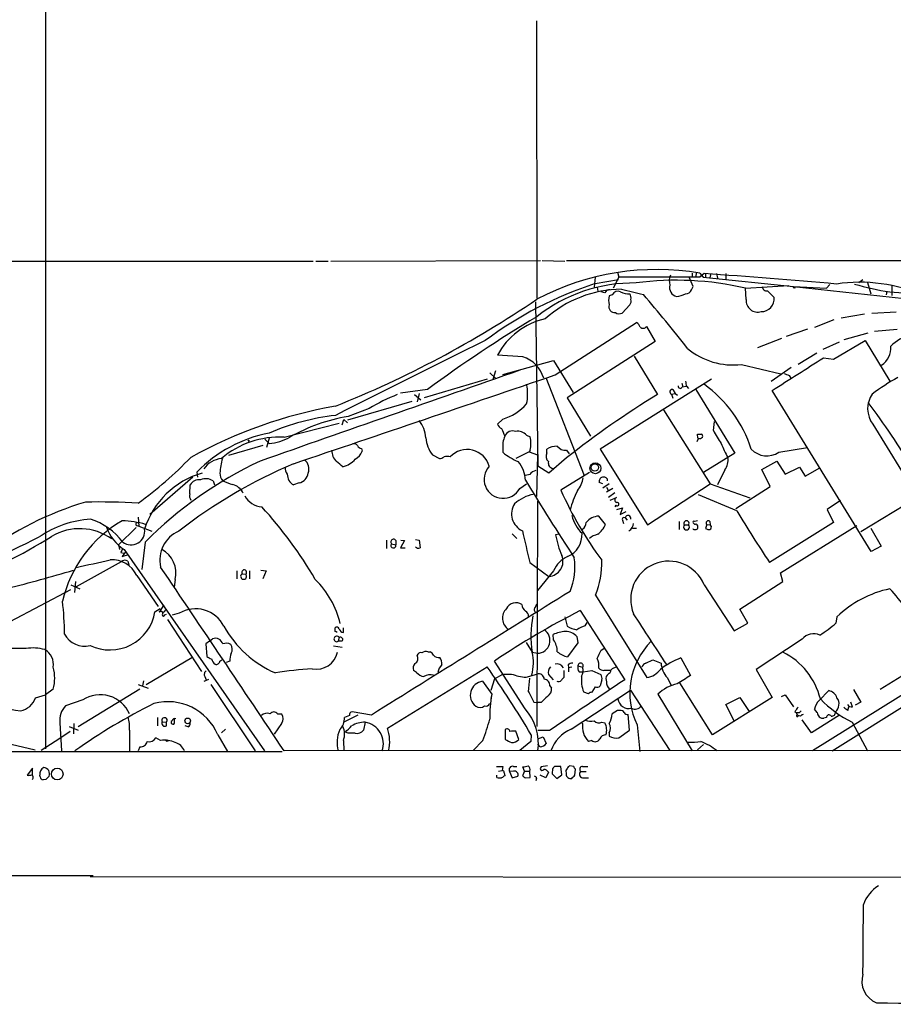
# Model space of a CAD drawing. Extents: x 4 to 1076, y 11 to 903.
# Drawn here: x 378 to 521, y 25 to 186 of the extents above; entities that cross this region are included whole.
import ezdxf

# ---------------------------------------------------------------- set-up
doc = ezdxf.new("R2010")
doc.units = 0
doc.header["$MEASUREMENT"] = 0
doc.layers.add('MAIN', color=5, linetype='CONTINUOUS')

msp = doc.modelspace()

# ---------------------------------------------------------------- linework, layer by layer
at = {"layer": 'MAIN'}
for p, q in [((382.6933, 357.3779), (382.6087, 66.8866)), ((462.7033, 185.5893), (462.788, 140.3773)), ((310.4727, 146.3886), (426.2967, 146.3886)), ((426.72, 146.3886), (428.752, 146.3886)), ((429.1753, 146.3886), (463.3807, 146.4733)), ((463.6347, 146.4733), (467.36, 146.3886)), ((467.614, 146.4733), (607.9067, 146.4733)), ((475.9113, 144.6106), (476.1653, 143.7639)), ((488.7807, 144.5259), (488.696, 143.8486)), ((472.2707, 143.7639), (472.1013, 142.1553)), ((472.2707, 142.7479), (476.0807, 143.4253)), ((476.1653, 143.7639), (475.234, 141.9859)), ((489.3733, 143.7639), (476.1653, 143.7639)), ((488.2727, 142.2399), (487.5953, 143.7639)), ((488.1033, 144.4413), (488.1033, 143.8486)), ((489.3733, 144.4413), (489.8813, 143.7639)), ((490.0507, 144.3566), (489.3733, 143.7639)), ((489.5427, 144.1873), (489.8813, 143.7639)), ((489.8813, 143.7639), (504.6133, 142.2399)), ((490.3047, 144.3566), (490.3047, 143.7639)), ((491.1513, 144.3566), (490.982, 143.6793)), ((492.0827, 144.3566), (492.252, 143.5946)), ((493.6067, 144.3566), (493.6067, 143.4253)), ((515.2813, 142.9173), (515.9587, 143.4253)), ((516.7207, 142.9173), (517.2287, 141.0546)), ((472.6093, 142.1553), (472.694, 141.4779)), ((473.8793, 141.2239), (473.2867, 141.3933)), ((488.0187, 141.7319), (488.2727, 142.2399)), ((496.824, 141.9859), (503.8513, 142.4093)), ((496.9087, 140.1233), (496.824, 141.9859)), ((500.38, 141.5626), (501.4807, 140.4619)), ((504.6133, 142.2399), (510.032, 141.9859)), ((504.6133, 142.2399), (522.732, 140.2926)), ((504.7827, 142.0706), (504.952, 142.0706)), ((510.54, 142.5786), (510.032, 141.9859)), ((519.8533, 141.4779), (519.7687, 140.8853)), ((520.7, 142.4093), (520.7, 140.8006)), ((520.7, 142.4093), (520.7, 141.4779)), ((462.534, 139.7846), (462.9573, 112.9453)), ((475.0647, 140.8853), (474.5567, 140.7159)), ((476.6733, 137.9219), (477.9433, 139.2766)), ((521.3773, 138.0913), (517.398, 137.8373)), ((511.2173, 136.8213), (508.0847, 135.5513)), ((516.2127, 137.7526), (512.4027, 137.0753)), ((465.7513, 127.8466), (479.044, 136.3979)), ((480.6527, 135.7206), (482.092, 133.2653)), ((506.8993, 135.2973), (503.428, 134.1119)), ((517.8213, 134.9586), (521.5467, 135.2973)), ((482.092, 133.2653), (467.6987, 124.1213)), ((502.666, 133.7733), (498.7713, 132.2493)), ((511.1327, 130.3866), (516.2973, 133.4346)), ((512.9107, 133.6039), (516.8053, 134.7046)), ((516.2973, 133.4346), (520.3613, 126.8306)), ((512.064, 133.1806), (509.4393, 131.9953)), ((460.502, 130.8099), (456.3533, 131.0639)), ((457.2, 127.9313), (465.4973, 130.2173)), ((465.4973, 130.2173), (468.7147, 124.9679)), ((478.6207, 130.8946), (482.4307, 124.6293)), ((508.4233, 131.4026), (505.3753, 129.5399)), ((509.524, 130.6406), (511.1327, 130.3866)), ((456.0147, 128.5239), (455.5913, 127.0846)), ((496.1467, 129.5399), (502.5813, 128.0159)), ((504.2747, 129.0319), (500.9727, 126.7459)), ((454.66, 127.1693), (444.4153, 124.1213)), ((455.0833, 128.1853), (456.0993, 127.2539)), ((464.2273, 127.4233), (470.4927, 111.4213)), ((491.236, 127.1693), (473.1173, 115.7393)), ((503.936, 127.7619), (504.19, 127.3386)), ((444.9233, 125.4759), (440.5207, 124.8833)), ((484.9707, 125.4759), (485.3093, 124.7986)), ((486.41, 126.4919), (486.5793, 125.8993)), ((486.4947, 125.8993), (487.172, 125.9839)), ((487.172, 125.9839), (487.5107, 125.6453)), ((488.696, 125.4759), (495.046, 115.0619)), ((517.3133, 99.0599), (501.142, 125.3066)), ((442.8067, 124.6293), (443.8227, 123.7826)), ((443.5687, 124.7986), (443.23, 123.4439)), ((467.6987, 124.1213), (471.5087, 117.8559)), ((484.7167, 124.7139), (485.3093, 124.7986)), ((484.7167, 124.7139), (484.9707, 124.0366)), ((485.3093, 124.7986), (485.7327, 124.5446)), ((442.3833, 123.5286), (431.8847, 120.4806)), ((435.4407, 122.3433), (431.9693, 121.0733)), ((483.4467, 122.1739), (491.0667, 110.0666)), ((431.038, 119.7186), (431.292, 120.5653)), ((431.292, 120.5653), (431.8847, 120.0573)), ((457.2, 120.6499), (456.3533, 119.8033)), ((421.5553, 117.6866), (430.53, 119.9726)), ((491.5747, 118.7873), (491.744, 120.2266)), ((517.5673, 119.8033), (535.686, 90.2546)), ((419.1, 116.6706), (418.4227, 117.3479)), ((419.1, 117.5173), (418.6767, 115.9933)), ((461.0947, 118.0253), (461.6873, 117.7713)), ((489.1193, 117.5173), (488.8653, 116.9246)), ((489.0347, 117.5173), (488.95, 118.1946)), ((418.084, 116.3319), (412.496, 114.7233)), ((415.798, 117.1786), (415.6287, 117.0939)), ((415.798, 117.1786), (415.7133, 116.7553)), ((434.1707, 115.8239), (434.2553, 115.4006)), ((457.2, 116.8399), (457.2, 115.2313)), ((464.3967, 115.1466), (464.3967, 115.7393)), ((473.1173, 115.7393), (480.822, 103.3779)), ((502.2427, 115.2313), (506.8993, 115.9933)), ((445.77, 114.8079), (446.8707, 114.2153)), ((461.518, 115.3159), (459.3167, 114.2153)), ((461.6873, 115.5699), (461.518, 115.3159)), ((461.518, 115.3159), (462.8727, 114.8079)), ((462.8727, 114.8079), (462.7033, 108.0346)), ((467.614, 114.2999), (464.7353, 111.8446)), ((467.614, 115.5699), (468.0373, 114.9773)), ((495.046, 115.0619), (489.966, 111.9293)), ((464.7353, 111.8446), (462.9573, 112.9453)), ((499.4487, 112.4373), (501.904, 113.7919)), ((500.8033, 109.6433), (499.4487, 112.4373)), ((501.904, 113.7919), (503.2587, 111.6753)), ((503.2587, 111.6753), (505.6293, 112.7759)), ((505.6293, 112.7759), (506.5607, 111.3366)), ((506.5607, 111.3366), (508.9313, 112.6913)), ((406.654, 111.1673), (399.6267, 105.0713)), ((407.3313, 112.0139), (407.416, 111.1673)), ((461.6027, 111.5906), (460.9253, 111.4213)), ((471.3393, 111.9293), (466.6827, 109.0506)), ((474.218, 110.9133), (474.218, 110.5746)), ((493.4373, 112.3526), (492.252, 109.8973)), ((406.146, 108.4579), (406.2307, 109.8973)), ((409.956, 110.5746), (410.21, 109.8973)), ((424.0107, 110.2359), (423.0793, 109.8973)), ((459.994, 109.3046), (461.0947, 110.0666)), ((473.5407, 110.0666), (472.948, 110.3206)), ((474.5567, 110.0666), (473.5407, 109.3893)), ((474.1333, 109.5586), (474.472, 108.9659)), ((475.1493, 109.3046), (474.1333, 108.7119)), ((480.822, 103.3779), (491.0667, 110.0666)), ((491.0667, 110.0666), (497.5013, 107.7806)), ((495.2153, 106.0873), (500.8033, 109.6433)), ((475.488, 108.6273), (474.472, 107.8653)), ((474.726, 107.4419), (475.742, 107.8653)), ((495.3847, 105.6639), (489.1193, 108.2886)), ((524.5947, 107.6959), (515.62, 102.2773)), ((462.8727, 107.2726), (462.788, 70.5273)), ((475.6573, 106.5953), (475.488, 106.3413)), ((475.8267, 105.9179), (476.758, 106.1719)), ((476.758, 106.1719), (476.3347, 105.0713)), ((512.318, 107.3573), (510.1167, 105.9179)), ((397.764, 104.6479), (397.8487, 103.2086)), ((473.964, 103.4626), (472.8633, 104.8173)), ((476.3347, 105.0713), (477.3507, 105.5793)), ((477.1813, 104.5633), (477.52, 104.1399)), ((510.1167, 105.9179), (511.1327, 103.8013)), ((510.9633, 66.5479), (571.5, 104.6479)), ((397.4253, 102.9546), (394.5467, 100.1606)), ((397.51, 103.2933), (397.8487, 103.2086)), ((397.8487, 103.2086), (399.9653, 102.3619)), ((476.758, 104.1399), (476.9273, 103.6319)), ((478.3667, 102.8699), (479.044, 102.8699)), ((485.9867, 103.9706), (485.9867, 102.6159)), ((486.8333, 103.3779), (487.5107, 103.3779)), ((488.95, 104.0553), (488.5267, 103.9706)), ((490.474, 103.4626), (490.3047, 102.7853)), ((490.474, 103.4626), (491.0667, 103.3779)), ((490.982, 103.9706), (491.0667, 103.3779)), ((491.236, 103.1239), (491.0667, 103.3779)), ((511.1327, 103.8013), (500.7187, 97.2819)), ((502.4967, 95.5886), (514.9427, 103.2933)), ((517.2287, 102.8699), (518.922, 99.9066)), ((458.724, 101.9386), (459.486, 101.1766)), ((466.4287, 101.8539), (465.836, 101.7693)), ((394.5467, 100.1606), (394.716, 99.3986)), ((398.8647, 100.5839), (398.3567, 96.0966)), ((438.2347, 100.9226), (438.2347, 99.5679)), ((439.0813, 100.3299), (439.7587, 100.1606)), ((439.7587, 100.8379), (439.7587, 100.1606)), ((441.198, 100.8379), (440.5207, 99.6526)), ((440.5207, 99.6526), (441.2827, 99.6526)), ((440.6053, 100.9226), (441.198, 100.8379)), ((442.976, 101.0073), (443.5687, 100.9226)), ((443.5687, 100.9226), (443.738, 99.6526)), ((518.922, 99.9066), (517.3133, 99.0599)), ((394.8853, 98.8906), (395.3933, 98.8059)), ((395.732, 99.0599), (395.1393, 98.2133)), ((395.1393, 98.2133), (396.1553, 98.5519)), ((395.478, 99.3986), (418.338, 66.5479)), ((394.97, 97.3666), (387.604, 93.3026)), ((396.0707, 97.4513), (396.24, 96.8586)), ((461.6027, 97.2819), (464.7353, 94.9959)), ((397.51, 95.1653), (400.9813, 90.0853)), ((413.8507, 95.9273), (413.8507, 94.5726)), ((414.6973, 95.4193), (415.29, 95.3346)), ((415.8827, 95.9273), (415.8827, 94.5726)), ((417.7453, 96.0119), (418.592, 95.9273)), ((418.592, 95.9273), (418.084, 94.5726)), ((465.4973, 95.9273), (462.8727, 92.7099)), ((502.92, 94.1493), (502.4967, 95.5886)), ((386.7573, 93.6413), (388.1967, 92.9639)), ((387.5193, 94.1493), (387.35, 92.3713)), ((403.7753, 94.4879), (403.606, 93.2179)), ((490.0507, 93.6413), (494.9613, 86.1059)), ((495.8927, 89.6619), (502.92, 94.1493)), ((376.8513, 87.6299), (386.7573, 92.8793)), ((472.3553, 91.9479), (480.7373, 78.4859)), ((401.9127, 90.3393), (401.1507, 89.1539)), ((462.534, 90.0006), (462.788, 90.5086)), ((400.4733, 89.2386), (401.32, 89.7466)), ((402.082, 88.7306), (402.336, 88.8153)), ((402.1667, 89.4926), (402.4207, 89.6619)), ((404.4527, 88.9846), (403.2673, 88.6459)), ((467.36, 88.3919), (467.6987, 86.8679)), ((469.8153, 89.4079), (477.0967, 78.1473)), ((497.1627, 87.3759), (495.8927, 89.6619)), ((511.7253, 88.3919), (511.556, 87.3759)), ((402.5053, 87.9686), (408.0933, 79.5019)), ((470.662, 86.9526), (471.0007, 87.4606)), ((494.9613, 86.1059), (497.1627, 87.3759)), ((429.8527, 86.0213), (429.8527, 86.6139)), ((431.2073, 85.8519), (431.2073, 86.6139)), ((465.4973, 84.6666), (465.4127, 85.5133)), ((469.3073, 85.1746), (469.4767, 84.1586)), ((409.3633, 84.4126), (408.7707, 83.9893)), ((408.7707, 83.9893), (408.94, 81.9573)), ((409.3633, 84.4126), (409.8713, 84.8359)), ((429.5987, 83.6506), (431.038, 83.4813)), ((430.53, 85.0053), (430.3607, 84.4126)), ((430.9533, 84.4126), (430.3607, 84.4126)), ((461.01, 84.2433), (462.026, 82.6346)), ((469.4767, 84.1586), (467.7833, 81.8726)), ((506.0527, 84.7513), (498.5173, 79.8406)), ((507.746, 66.6326), (536.1093, 84.3279)), ((379.476, 83.2273), (375.158, 83.2273)), ((445.008, 82.7193), (445.3467, 82.7193)), ((462.026, 82.6346), (462.8727, 82.4653)), ((473.2867, 82.9733), (473.71, 83.2273)), ((406.4847, 81.7033), (399.034, 77.3006)), ((411.0567, 81.1953), (411.3953, 81.3646)), ((412.6653, 81.1953), (412.0727, 80.9413)), ((460.8407, 73.4059), (455.8453, 81.1953)), ((467.868, 80.6026), (467.9527, 80.0946)), ((469.4767, 80.4333), (470.2387, 80.1793)), ((480.568, 80.8566), (481.6687, 81.3646)), ((481.6687, 81.3646), (483.0233, 80.8566)), ((486.2407, 81.7033), (487.8493, 78.8246)), ((438.404, 70.2733), (454.66, 80.2639)), ((443.1453, 79.3326), (442.6373, 79.6713)), ((455.8453, 78.3166), (457.2, 79.0786)), ((457.2, 79.0786), (458.6393, 79.0786)), ((461.01, 78.5706), (462.788, 79.0786)), ((464.6507, 78.9939), (465.4127, 78.1473)), ((467.1907, 79.6713), (467.1907, 78.4859)), ((468.4607, 80.1793), (467.9527, 80.0946)), ((467.9527, 80.0946), (467.9527, 79.4173)), ((469.646, 79.4173), (470.3233, 79.4173)), ((470.3233, 79.4173), (471.7627, 79.6713)), ((471.7627, 79.6713), (473.202, 78.9939)), ((474.3873, 79.0786), (474.218, 78.9093)), ((498.5173, 79.8406), (501.142, 75.2686)), ((522.3087, 78.7399), (518.7527, 76.5386)), ((397.764, 77.3853), (399.3727, 76.7926)), ((398.6107, 77.9779), (398.4413, 77.1313)), ((408.5167, 77.8933), (409.2787, 78.2319)), ((408.6013, 78.6553), (408.8553, 78.1473)), ((409.6173, 77.3853), (416.814, 66.5479)), ((453.898, 77.8933), (455.422, 75.7766)), ((455.8453, 78.3166), (455.2527, 76.3693)), ((464.9047, 77.1313), (465.1587, 76.7926)), ((473.3713, 78.1473), (473.1173, 77.1313)), ((484.0393, 78.4859), (484.7167, 77.1313)), ((491.4053, 69.1726), (486.0713, 77.6393)), ((381, 75.1839), (382.6087, 75.6919)), ((383.8787, 76.6233), (382.6087, 75.6919)), ((398.018, 76.6233), (387.9427, 70.4426)), ((455.422, 75.7766), (455.2527, 75.0993)), ((468.376, 70.1039), (478.028, 76.4539)), ((471.17, 75.8613), (470.408, 76.1153)), ((472.2707, 76.9619), (471.7627, 76.1153)), ((478.028, 76.4539), (484.4627, 66.6326)), ((482.5153, 75.7766), (488.1033, 66.5479)), ((502.666, 75.4379), (503.2587, 75.6919)), ((503.2587, 75.6919), (504.6133, 73.7446)), ((508.8467, 74.7606), (510.3707, 76.3693)), ((514.4347, 76.5386), (515.62, 74.5066)), ((388.7047, 74.8453), (385.9107, 73.9139)), ((462.28, 74.5066), (462.9573, 74.4219)), ((463.4653, 74.4219), (462.9573, 74.4219)), ((501.142, 75.2686), (491.4053, 69.1726)), ((493.6067, 74.0833), (495.8927, 75.2686)), ((494.9613, 71.4586), (493.6067, 74.0833)), ((495.8927, 75.2686), (497.4167, 72.9826)), ((514.2653, 73.7446), (514.0113, 74.5066)), ((515.62, 74.5066), (514.6887, 73.9986)), ((420.4547, 72.5593), (421.132, 72.5593)), ((433.578, 72.3899), (431.292, 71.2046)), ((432.2233, 72.3053), (431.3767, 71.9666)), ((435.7793, 72.3899), (432.6467, 72.8979)), ((475.9113, 73.1519), (475.0647, 72.5593)), ((476.3347, 73.1519), (475.9113, 73.1519)), ((477.8587, 69.9346), (477.6893, 72.4746)), ((504.8673, 72.9826), (505.1213, 72.7286)), ((505.5447, 72.7286), (505.1213, 72.7286)), ((505.2907, 72.3899), (505.1213, 72.7286)), ((505.7987, 72.2206), (505.3753, 72.3053)), ((512.1487, 72.3899), (507.5767, 69.5113)), ((508.508, 72.8133), (508.0847, 73.3213)), ((513.5033, 73.1519), (513.6727, 73.7446)), ((384.9793, 71.1199), (385.2333, 66.5479)), ((387.2653, 71.0353), (387.1807, 69.3419)), ((400.8967, 71.9666), (400.8967, 70.6119)), ((401.6587, 71.2893), (402.336, 71.2046)), ((402.336, 70.6119), (402.336, 71.2046)), ((403.6907, 71.2046), (403.6907, 71.7973)), ((421.132, 71.0353), (419.9467, 69.2573)), ((434.7633, 71.2046), (434.5093, 69.9346)), ((470.2387, 71.0353), (470.154, 71.2046)), ((473.3713, 71.2046), (473.8793, 71.1199)), ((479.1287, 70.7813), (479.552, 66.4633)), ((507.5767, 69.5113), (506.0527, 71.6279)), ((510.032, 71.9666), (509.6087, 71.8819)), ((514.1807, 71.2046), (516.7207, 66.5479)), ((386.6727, 69.6806), (384.9793, 68.5799)), ((386.5033, 70.5273), (387.9427, 69.9346)), ((396.3247, 69.9346), (396.3247, 66.5479)), ((405.892, 70.4426), (405.384, 70.6119)), ((410.718, 69.1726), (412.3267, 66.4633)), ((411.3107, 69.5113), (411.988, 70.1039)), ((431.9693, 69.4266), (431.546, 69.5959)), ((457.6233, 70.0193), (457.6233, 68.4106)), ((459.8247, 68.4106), (459.3167, 69.7653)), ((461.8567, 69.1726), (461.772, 68.0719)), ((464.82, 69.8499), (462.9573, 69.8499)), ((474.5567, 69.5113), (474.5567, 68.9186)), ((476.1653, 68.6646), (477.8587, 69.9346)), ((377.0207, 67.6486), (380.9153, 66.7173)), ((384.9793, 68.5799), (381.9313, 66.6326)), ((401.4047, 68.2413), (400.6427, 68.6646)), ((431.2073, 68.2413), (431.292, 66.5479)), ((453.9827, 68.2413), (452.374, 66.6326)), ((461.772, 68.0719), (459.994, 66.6326)), ((462.9573, 68.4953), (463.804, 68.8339)), ((463.296, 67.2253), (462.9573, 67.6486)), ((463.804, 68.8339), (464.312, 67.7333)), ((471.7627, 68.2413), (471.17, 68.0719)), ((488.95, 66.7173), (489.966, 67.5639)), ((76.454, 66.3786), (421.2167, 66.4633)), ((398.018, 67.2253), (397.764, 66.5479)), ((558.7153, 66.6326), (421.5553, 66.5479)), ((380.492, 63.7539), (379.6453, 62.5686)), ((380.492, 62.6533), (380.492, 63.7539)), ((456.5227, 63.2459), (457.1153, 63.3306)), ((457.2, 64.0079), (457.1153, 63.3306)), ((457.454, 62.9919), (457.5387, 62.4839)), ((458.978, 63.2459), (458.3007, 63.1613)), ((458.3007, 63.1613), (458.724, 62.1453)), ((458.978, 64.0079), (459.486, 64.0079)), ((460.756, 63.2459), (460.4173, 62.4839)), ((460.756, 63.2459), (460.502, 63.9233)), ((460.756, 63.2459), (461.6027, 63.2459)), ((461.6873, 62.2299), (461.6027, 63.2459)), ((464.4813, 64.0926), (463.4653, 63.9233)), ((464.6507, 63.0766), (464.2273, 62.1453)), ((465.328, 63.6693), (465.2433, 62.8226)), ((465.2433, 62.8226), (466.0053, 62.0606)), ((466.6827, 64.0079), (465.6667, 64.0079)), ((466.0053, 62.0606), (466.852, 62.6533)), ((466.852, 62.6533), (466.6827, 64.0079)), ((467.5293, 62.9919), (467.5293, 62.7379)), ((468.7993, 64.0079), (468.122, 64.0926)), ((468.9687, 62.5686), (469.0533, 63.5846)), ((469.9, 63.1613), (470.8313, 63.1613)), ((470.2387, 64.0079), (471.0853, 64.0079)), ((381.762, 62.3146), (381.6773, 62.5686)), ((382.6933, 61.8913), (382.27, 61.8066)), ((456.2687, 62.2299), (456.2687, 62.5686)), ((458.724, 62.1453), (459.6553, 62.3993)), ((460.9253, 62.1453), (461.6873, 62.2299)), ((462.7033, 62.0606), (462.6187, 61.6373)), ((464.2273, 62.1453), (463.296, 62.5686)), ((470.408, 62.1453), (471.17, 62.1453)), ((93.726, 46.2279), (390.398, 46.2279)), ((389.89, 46.0586), (1075.5207, 45.4659))]:
    msp.add_line(p, q, dxfattribs=at)
for centre, radius in [((472.3161, 112.6237), 0.8868), ((472.239, 112.7463), 0.5983), ((405.8261, 71.4351), 0.4553), ((402.463, 68.199), 0.1338), ((384.5408, 62.7692), 0.9526)]:
    msp.add_circle(centre, radius, dxfattribs=at)
for centre, radius, start, end in [((482.355, 102.9224), 42.1079, 80.405496, 117.68997), ((485.5796, 93.6274), 49.6486, 76.910088, 97.662828), ((486.9461, 143.1699), 2.5737, 158.752952, 195.227394), ((425.9959, -810.8435), 957.3454, 84.8674171, 86.163544), ((515.4774, 117.3135), 25.6385, 65.892859, 98.606415), ((492.1135, 82.5517), 63.3823, 108.244051, 126.602339), ((478.5999, 117.3774), 25.4577, 89.191099, 128.396859), ((476.7539, 122.9287), 18.8886, 90.501116, 131.886857), ((474.586, 141.0057), 0.7396, 79.088138, 162.841456), ((475.9961, 140.4618), 1.0231, 65.566705, 155.549093), ((477.9715, 144.7793), 3.7248, 245.372473, 269.566217), ((498.1058, 224.2942), 85.2381, 255.378343, 257.835643), ((485.9303, 142.1046), 1.5184, 165.143693, 256.012264), ((487.0133, 142.1394), 1.0849, 269.440159, 337.93673), ((500.2671, 142.2893), 0.7355, 183.851386, 278.830866), ((504.698, 142.1552), 0.1198, 135, 315.033843), ((524.3055, 173.3863), 32.2183, 252.47528, 273.376924), ((366.3852, 282.1247), 171.563, 291.742141, 304.187914), ((477.3068, 139.9962), 2.8427, 165.334609, 194.663441), ((476.864, 140.3772), 1.2743, 348.506648, 32.113575), ((477.181, 139.8694), 0.9657, 322.1297, 15.24367), ((303.7571, -10.5358), 232.5222, 37.858001, 40.660476), ((484.784, 145.9401), 5.3657, 278.351034, 294.42469), ((498.7838, 139.9659), 1.8817, 175.201716, 287.959276), ((499.4447, 140.2242), 2.0498, 267.743798, 6.659052), ((475.5723, 138.9802), 1.058, 163.730264, 216.87748), ((475.4758, 138.9921), 0.9902, 220.782042, 275.615598), ((578.4285, -56.3458), 225.5721, 120.840792, 126.288512), ((466.7093, 125.5352), 11.7394, 102.628649, 151.903828), ((476.1996, 138.96), 1.141, 236.673423, 294.527898), ((477.8155, 134.8309), 1.9912, 23.846208, 51.904188), ((480.1054, 136.1499), 0.6956, 227.639323, 321.8895), ((1130.7966, -1249.996), 1539.9672, 116.0578891, 117.0722133), ((524.5472, 128.9688), 5.3502, 60.036877, 138.652384), ((494.8059, 141.1244), 11.6618, 230.2016, 276.602087), ((517.1368, 132.2952), 3.4002, 303.362453, 3.508749), ((458.7683, 125.7307), 5.3669, 17.43325, 71.153519), ((-828.1689, 2223.4767), 2483.8247, 302.3565997, 302.5857822), ((4142.997, -10462.1094), 11212.8417, 109.17550901, 109.40469216), ((-3175.075, 10788.5791), 11265.2933, 288.62674863, 288.85593206), ((698.7814, 168.7361), 215.8849, 191.192759, 191.421922), ((588.1824, 339.5931), 227.9691, 248.082823, 248.31202), ((538.7282, 96.7139), 35.1478, 119.106078, 127.190058), ((453.6226, 124.714), 7.6433, 347.850008, 12.14926), ((484.8618, 125.0889), 0.4021, 74.283645, 248.846885), ((486.1586, 125.9946), 0.3492, 167.766593, 344.169497), ((477.6712, 109.2143), 21.1174, 17.998143, 54.110646), ((449.2558, 100.428), 25.9063, 110.903145, 122.22676), ((557.6523, 0.9386), 144.7677, 121.305572, 128.458696), ((520.9259, 122.3172), 4.1952, 145.159474, 216.814722), ((443.3564, 47.4726), 76.4804, 100.105307, 118.968007), ((454.9523, 128.5317), 8.196, 285.916877, 318.541553), ((418.5368, 49.1403), 123.1469, 30.930364, 37.062564), ((434.1866, 83.4067), 38.0738, 96.407962, 113.343746), ((436.6462, 93.0095), 28.4508, 99.461528, 119.84682), ((439.928, 117.348), 4.7481, 3.065302, 39.9352), ((457.3269, 120.0995), 1.0177, 196.921424, 253.078576), ((474.5514, 125.3976), 18.6094, 199.695308, 203.907626), ((423.3973, 96.3189), 22.46, 101.030516, 135.669241), ((420.8312, 102.971), 14.7334, 87.18296, 130.254444), ((418.413, 125.113), 8.4703, 274.652191, 298.746664), ((449.4116, 117.8563), 4.7491, 183.070681, 219.932855), ((711.3766, 32.6705), 267.7503, 161.448775, 161.677951), ((458.8123, 117.3396), 1.3743, 68.466474, 157.93304), ((459.6695, 116.7129), 1.9374, 42.640521, 100.492123), ((456.652, 116.6706), 5.1542, 347.669295, 12.330705), ((489.2887, 287.4945), 169.3002, 269.885375, 270.114592), ((489.331, 118.11), 0.6294, 250.344339, 317.723862), ((489.458, 117.8559), 0.3787, 333.441716, 63.441716), ((503.4238, 124.4573), 13.1358, 205.571924, 216.354763), ((432.943, 115.951), 0.6693, 34.689739, 108.440363), ((434.2496, 116.6348), 0.8147, 201.826223, 264.442654), ((451.4006, 111.9442), 3.7348, 15.548172, 137.460999), ((466.2885, 112.5097), 3.7429, 93.040062, 120.360455), ((467.4317, 117.2127), 1.6529, 215.736334, 276.332153), ((506.2036, 121.6943), 14.2723, 200.609092, 210.807885), ((500.3008, 118.1509), 3.5065, 223.452716, 303.628886), ((358.7832, 160.3054), 66.091, 306.143172, 315.987787), ((411.8105, 110.0721), 4.1732, 96.878434, 144.053581), ((430.3171, 109.6287), 19.3875, 166.315476, 173.437003), ((431.6541, 115.4275), 2.3138, 176.47155, 228.027144), ((430.1551, 116.6693), 3.9297, 284.254429, 319.75722), ((432.284, 115.997), 2.0595, 295.009667, 343.167257), ((446.7867, 115.7374), 1.5244, 273.158773, 303.708832), ((448.1407, 113.0297), 1.5266, 70.563296, 109.436704), ((463.9301, 123.5695), 10.7154, 231.091591, 246.981078), ((465.534, 114.6052), 1.2595, 154.543695, 225.469627), ((491.236, 113.9824), 2.739, 323.484468, 8.443983), ((445.653, 53.9786), 66.0394, 115.079339, 135.112268), ((456.3341, 35.4279), 84.7386, 113.10639, 127.824986), ((422.8572, 112.5219), 1.1606, 167.358748, 226.839957), ((423.8976, 112.5512), 1.7057, 335.526576, 55.761187), ((218.954, -140.6988), 330.6175, 50.07871, 50.307909), ((457.2796, 110.8276), 3.1124, 137.124854, 330.704017), ((455.798, 110.4199), 5.1329, 2.67327, 39.826152), ((465.5319, 113.5032), 0.9045, 166.95933, 262.427124), ((411.9971, 98.5179), 13.8631, 105.990983, 162.439439), ((408.7801, 108.7401), 2.179, 57.34045, 113.134027), ((412.9515, 111.8659), 1.8949, 180.644052, 222.95772), ((424.1338, 111.6792), 2.0705, 180.107922, 239.38363), ((423.6478, 112.0088), 1.8097, 281.568238, 354.794105), ((462.9569, 110.66), 1.6431, 101.878242, 145.50333), ((466.2919, 111.5931), 4.0636, 319.720173, 352.782993), ((473.6253, 110.49), 0.6982, 104.034253, 194.042215), ((473.6253, 110.4052), 0.7807, 40.605275, 102.524827), ((407.67, 109.1352), 1.6286, 81.027556, 152.099071), ((414.6943, 116.589), 6.7799, 242.509733, 257.035977), ((412.5314, 107.5108), 2.5531, 23.837165, 75.438511), ((780.34, 303.3509), 373.0359, 211.101096, 213.392256), ((407.5004, 108.1615), 1.3865, 167.655866, 211.266381), ((418.2012, 109.8759), 3.5461, 209.693177, 265.365973), ((463.4723, 102.0093), 6.4909, 101.346287, 131.783816), ((522.0421, 133.7738), 60.6292, 204.065273, 216.605367), ((484.1053, 101.6082), 16.4504, 153.431678, 165.11747), ((475.9678, 107.4419), 0.4798, 118.071082, 241.923298), ((404.9161, 54.572), 54.8525, 106.727968, 126.402042), ((391.3279, -0.9631), 108.0888, 86.586328, 91.166205), ((364.1164, 57.6271), 72.5764, 30.523368, 42.160746), ((461.6255, 105.1796), 2.9882, 146.029678, 246.150818), ((475.8811, 106.7706), 0.2843, 218.071195, 119.287505), ((474.3847, 106.4493), 6.1228, 194.639062, 226.292406), ((472.9766, 102.0507), 2.7689, 92.345112, 140.784991), ((477.012, 104.3093), 0.3053, 56.315138, 213.700477), ((477.647, 104.4362), 0.4827, 344.757375, 164.734471), ((676.2849, 214.894), 211.3199, 211.124173, 213.818199), ((391.0438, 87.5541), 16.7893, 93.650926, 124.258258), ((388.2099, 93.7555), 9.0132, 54.483974, 120.578481), ((405.1739, 86.4367), 20.2758, 119.663495, 167.190924), ((387.0109, 94.5721), 10.1783, 36.203268, 73.070848), ((398.6911, 104.8977), 6.369, 196.965156, 239.702443), ((394.8906, 89.9146), 14.1429, 73.322874, 88.992413), ((397.5524, 103.505), 0.2158, 78.695275, 258.674454), ((469.4342, 103.8436), 1.3977, 305.13978, 358.265785), ((470.6716, 104.7562), 3.5374, 304.869812, 338.549895), ((477.0718, 103.7356), 1.4679, 298.579931, 355.948868), ((487.172, 103.0393), 0.4789, 135.008459, 44.991541), ((487.172, 103.6319), 0.4234, 323.132809, 216.867191), ((488.5787, 103.1547), 0.5376, 223.394842, 328.012691), ((488.3997, 103.8436), 0.1796, 45, 225), ((488.6113, 103.8858), 0.3785, 206.551513, 296.585359), ((488.4333, 103.0307), 0.6225, 345.030639, 56.080199), ((532.9087, 229.7005), 133.8752, 251.443679, 251.672862), ((490.728, 103.7166), 0.3592, 45, 225), ((490.8092, 103.0491), 0.4332, 270.462906, 9.940573), ((282.5513, 298.8898), 220.9057, 291.701543, 296.637384), ((348.158, 157.0907), 65.9281, 287.557461, 302.544905), ((396.5697, 102.3685), 2.2351, 232.981422, 8.544835), ((406.3606, 97.6786), 5.0896, 113.048259, 193.159493), ((1237.8734, 278.1696), 797.0675, 192.7361634, 193.1170726), ((480.4738, 104.3149), 14.8575, 189.865411, 203.533147), ((466.1915, 101.8464), 3.9664, 293.660064, 2.556189), ((473.6878, 98.1727), 3.813, 105.107776, 128.0189), ((564.4095, 14.5393), 189.3505, 153.316988, 153.54613), ((439.3671, 100.0336), 0.4117, 133.966603, 17.968424), ((439.3882, 100.6262), 0.4266, 29.743216, 223.993248), ((443.4676, 100.2351), 0.6422, 220.047748, 294.901012), ((399.5125, 95.5258), 4.3873, 346.315969, 61.973529), ((464.5673, 97.4557), 2.4656, 273.907133, 22.082334), ((469.6216, 94.089), 4.5154, 114.023686, 155.976314), ((457.6482, 96.6334), 11.324, 338.812134, 7.155266), ((72.9005, 1494.0594), 1432.617, 282.6896729, 282.9188575), ((393.3963, 93.1123), 4.5975, 26.522137, 92.546879), ((395.5666, 96.8085), 0.8169, 51.895561, 136.909648), ((-7081.5515, -4956.1624), 9029.077, 33.79904042, 34.02822226), ((459.2334, 97.2254), 14.1434, 338.09049, 1.601185), ((484.2933, 91.2706), 6.2119, 22.380336, 202.380336), ((302.4027, 382.6489), 298.9115, 284.338469, 286.476522), ((414.9396, 94.9989), 0.4852, 119.95725, 43.7726), ((415.0321, 95.6463), 0.4046, 309.604292, 214.137927), ((415.8872, 83.6725), 15.2478, 13.729203, 45.17882), ((5489.6606, -8024.3726), 9544.5943, 121.74262606, 121.97180922), ((523.9597, 75.7248), 17.6107, 101.790332, 134.004502), ((492.3271, 67.412), 37.9317, 29.968676, 42.34775), ((329.3301, 84.6947), 56.4184, 0.917285, 6.347167), ((459.388, 88.8653), 1.8226, 58.779072, 151.082191), ((461.7295, 90.4661), 1.3974, 181.730489, 234.865559), ((462.9295, 89.5671), 0.5869, 132.375493, 238.021524), ((393.1286, 90.4351), 7.4415, 244.201455, 350.747419), ((401.4329, 88.8435), 0.4195, 19.652905, 132.275526), ((401.7857, 89.5632), 0.3875, 236.88812, 349.502061), ((401.8562, 88.7588), 0.2276, 97.11877, 352.88123), ((407.1045, 84.5245), 5.1888, 26.848012, 120.734051), ((533.8427, -35.4937), 140.3564, 117.140709, 123.759607), ((459.3596, 88.193), 2.2065, 135.244201, 236.175262), ((460.333, 88.3922), 1.1035, 4.386361, 57.538365), ((478.6156, 85.3615), 16.8122, 169.028193, 189.334469), ((-1593.0749, -1269.9207), 2477.4917, 33.0326719, 33.2618552), ((427.3179, 95.59), 17.8587, 209.235155, 246.217099), ((430.1349, 86.3035), 0.4195, 19.652905, 132.275526), ((470.8258, 92.8768), 6.7739, 242.507018, 257.045958), ((471.6578, 83.2674), 3.8174, 105.121109, 128.00557), ((496.835, 104.4754), 22.5633, 302.418939, 310.725238), ((388.9863, 87.274), 3.6523, 207.317155, 284.325792), ((430.1277, 84.7997), 0.4518, 27.069822, 301.044225), ((387.672, 1.2866), 94.6529, 63.306822, 63.536005), ((431.2639, 86.6), 0.7502, 191.955529, 265.67334), ((462.8447, 84.5374), 2.0722, 270.774183, 57.000127), ((468.0373, 79.3327), 6.7148, 95.0631, 113.008569), ((467.4632, 83.5899), 2.4315, 40.673627, 90.435943), ((507.9385, 83.1921), 2.447, 66.063187, 140.415686), ((410.2947, 83.5659), 1.3387, 18.437656, 108.437656), ((412.1079, 82.5709), 1.5189, 61.411819, 110.955177), ((411.7727, 83.12), 1.3204, 330.273957, 36.456793), ((430.7416, 84.709), 0.3641, 305.535849, 125.53219), ((462.7648, 82.7711), 3.3256, 359.107518, 34.748546), ((489.8377, 75.9927), 11.9097, 135.010546, 205.949287), ((380.6337, 76.5517), 6.7752, 73.799398, 99.83853), ((381.0953, 80.6274), 2.8193, 350.854416, 59.552075), ((410.1072, 83.1605), 1.6763, 225.870102, 256.011837), ((416.8905, 81.0107), 4.2292, 159.882861, 177.498325), ((426.806, 83.4171), 3.5571, 259.000588, 347.292116), ((442.3832, 81.6186), 0.9875, 300.967737, 30.959776), ((443.8327, 81.9391), 0.6312, 75.382563, 162.719079), ((444.7118, 81.3641), 1.3872, 77.671, 121.258436), ((444.6268, 81.4069), 1.4969, 28.737847, 61.253601), ((446.7438, 82.8468), 1.0798, 221.835363, 281.295364), ((454.2537, 80.9477), 7.9533, 345.149514, 12.245552), ((468.6727, 85.7679), 3.9955, 229.729538, 257.138339), ((134.293, 251.6359), 378.6341, 333.318666, 333.547862), ((497.7131, 72.2207), 11.6431, 13.884308, 63.435169), ((410.9857, 81.8018), 1.3114, 191.788072, 238.200716), ((410.5063, 81.1953), 0.5503, 247.386542, 0), ((443.6816, 80.0099), 1.0978, 136.044444, 197.964578), ((449.0498, 78.8506), 2.4804, 135.062068, 168.794715), ((445.4462, 80.7156), 1.8513, 356.500503, 35.395925), ((466.0475, 79.5198), 1.2045, 28.503402, 104.235835), ((468.7149, 79.332), 1.527, 93.187323, 123.684864), ((470.8311, 80.1369), 1.3865, 167.655866, 211.266381), ((469.899, 80.4303), 0.4223, 323.539777, 179.59298), ((470.3247, 80.4335), 2.5737, 350.526698, 27.417311), ((480.8644, 79.8829), 1.0178, 106.930557, 163.069443), ((491.7201, 68.1319), 14.6358, 111.986202, 126.869506), ((487.2365, 81.2592), 4.2324, 185.458429, 220.938867), ((377.7952, 78.4013), 6.338, 343.708155, 16.291845), ((409.1939, 78.994), 0.6825, 119.742799, 209.750087), ((429.9042, 19.3977), 60.6453, 93.570606, 99.288209), ((444.7076, 80.6909), 2.0702, 221.004456, 259.510236), ((445.4738, 76.6367), 2.3198, 78.424141, 119.522165), ((312.9219, -19.5848), 173.3766, 30.792745, 35.163131), ((461.3408, 85.9), 7.3369, 248.394796, 267.415806), ((463.0514, 78.1943), 0.9227, 2.335533, 106.586832), ((465.8795, 79.3464), 1.2784, 134.134781, 196.006345), ((475.5113, 78.108), 5.4786, 173.376738, 201.329295), ((468.5981, 79.6427), 1.7261, 328.464694, 18.111651), ((473.7608, 81.0263), 1.356, 228.554901, 267.852942), ((472.4403, 78.4013), 0.9651, 344.739674, 37.882794), ((474.218, -174.3285), 254.0003, 89.885409, 90.114591), ((475.277, 78.2742), 1.2348, 149.04818, 202.151227), ((474.0852, 79.8344), 0.8139, 291.787031, 354.465227), ((476.0625, 78.5527), 1.6763, 103.988163, 134.129898), ((480.0235, 82.1118), 3.6955, 281.13692, 322.078239), ((825.4277, -472.1843), 646.1966, 121.4939302, 121.7231103), ((454.1858, 75.6343), 2.2773, 97.260455, 232.430641), ((368.3256, 84.4719), 93.4744, 354.922981, 356.276364), ((463.8888, 77.216), 1.0194, 355.234025, 85.245227), ((2545.2923, -2995.1895), 3704.4341, 123.9384998, 124.1676816), ((466.2517, 78.5838), 0.7331, 250.361421, 314.690535), ((467.4871, 77.766), 0.7785, 112.378134, 157.605454), ((472.5246, 77.8934), 0.9654, 254.753209, 307.872902), ((475.5303, 77.7058), 1.4008, 175.791404, 230.605548), ((486.8606, 71.4821), 6.1093, 101.448244, 135.336882), ((379.3606, 81.8961), 8.8664, 222.151628, 264.720095), ((391.5545, 70.5016), 5.1951, 23.333704, 123.267944), ((476.1313, 72.0045), 21.05, 169.677016, 180.794544), ((885.1913, 287.0331), 473.3091, 206.451819, 206.680996), ((463.804, 76.6233), 1.3652, 299.742279, 7.123455), ((471.822, 75.1584), 0.9587, 93.546139, 132.848561), ((510.0109, 74.5915), 1.8138, 19.062264, 78.558735), ((377.8575, 76.3469), 3.3508, 281.83441, 339.691116), ((388.2189, 71.5922), 3.2738, 134.832936, 188.294692), ((441.7466, -9.5699), 93.5078, 116.308207, 125.50878), ((402.613, 65.7717), 8.7896, 22.763174, 105.230135), ((453.4673, 74.7164), 1.1117, 232.937344, 313.793683), ((454.4906, 74.5066), 0.6448, 246.810744, 336.802576), ((717.9981, -179.0949), 359.246, 134.88542, 135.11458), ((477.8042, 75.2746), 1.8268, 188.182442, 282.42641), ((478.7671, 74.5936), 1.2415, 242.679526, 326.805295), ((510.0888, 73.1816), 2.009, 128.189904, 176.012527), ((523.9626, 89.8702), 21.0734, 224.82505, 242.342751), ((510.3824, 74.176), 1.6791, 310.429927, 36.889689), ((514.096, 74.5489), 0.8219, 214.50601, 281.886863), ((418.728, 71.4214), 1.26, 64.559527, 135.453366), ((419.862, 72.2099), 0.688, 30.51959, 149.48041), ((420.116, 71.7973), 1.27, 323.130102, 36.869898), ((432.6655, 72.4369), 0.4614, 92.33528, 196.573158), ((454.5147, 67.6979), 8.5206, 352.243253, 42.060187), ((472.0154, 72.7291), 3.054, 326.316176, 356.812781), ((476.4193, 72.4744), 0.6827, 29.760495, 97.11773), ((477.6047, 73.1519), 0.6826, 209.738635, 277.119811), ((674.4862, -53.7086), 211.7103, 143.014201, 143.24333), ((505.2483, 72.2629), 0.1339, 71.537987, 18.462013), ((590.3764, -11.7395), 119.7133, 134.893835, 135.123052), ((506.2643, 71.9244), 0.5518, 94.396316, 147.536771), ((509.4368, 72.7949), 0.929, 178.86509, 280.662844), ((510.4412, 72.0089), 0.4114, 30.966145, 185.901842), ((510.8787, 72.8132), 0.5986, 261.865837, 8.134163), ((640.1705, 242.7388), 211.6703, 233.014179, 233.243351), ((391.6102, 70.4425), 4.7418, 353.851156, 19.833211), ((402.0317, 71.5217), 0.4395, 313.819951, 211.92523), ((402.0961, 71.0493), 0.4989, 151.246562, 298.743369), ((403.3732, 71.2046), 0.2752, 112.632677, 247.367323), ((403.733, 71.3316), 0.4827, 74.745922, 164.745922), ((403.4367, 71.1482), 0.2603, 229.39393, 12.519254), ((405.5534, 71.0353), 0.6826, 299.738635, 7.11981), ((429.0212, 71.7656), 2.3641, 312.380474, 4.87736), ((434.641, 67.2746), 3.9319, 88.217554, 121.921201), ((434.1746, 67.6848), 3.5687, 341.422891, 80.504949), ((424.8453, 79.3897), 31.1973, 339.06241, 345.754225), ((473.8453, 70.5407), 3.6404, 172.19131, 222.701205), ((471.5002, 73.516), 2.1434, 246.979367, 286.286508), ((472.9056, 72.1781), 1.0792, 221.814755, 295.56538), ((471.5044, 69.9323), 2.6553, 343.374954, 26.567946), ((473.5407, 70.2733), 1.27, 323.130102, 36.869898), ((435.3212, 67.9299), 5.1494, 156.061687, 195.567887), ((428.688, 69.2926), 2.7299, 337.349298, 26.890757), ((178.079, 324.0789), 359.1756, 314.885397, 315.114603), ((432.562, -226.9232), 296.3504, 89.885409, 90.114591), ((433.4568, 70.6811), 1.2904, 256.460226, 324.653307), ((432.1849, 68.1241), 6.58, 346.140312, 19.064154), ((457.9196, 69.6594), 0.4662, 2.606469, 129.464089), ((459.063, 67.3912), 2.3876, 83.900432, 106.489619), ((470.6514, 64.6799), 5.8819, 112.758337, 161.483113), ((474.0379, 68.0881), 1.0846, 89.429438, 157.94745), ((398.1942, 68.2317), 1.0217, 260.069335, 351.001426), ((399.498, 69.4004), 1.3608, 257.492657, 327.267557), ((402.0397, 64.2203), 4.0708, 64.763817, 98.97409), ((403.173, 65.6905), 2.2927, 21.96105, 74.768992), ((585.1312, 322.1564), 283.981, 243.320357, 243.54954), ((458.6199, 69.5849), 1.6824, 270.660696, 315.73449), ((463.2964, 68.4946), 1.2693, 269.981944, 323.144548), ((472.2997, 68.8585), 0.818, 228.974829, 333.641679), ((475.7421, 71.2049), 2.5753, 242.59418, 279.458299), ((487.9338, 81.8033), 13.8253, 267.895071, 276.682842), ((485.659, 58.3615), 10.4583, 51.51482, 68.20093), ((379.8571, 64.1335), 1.5792, 262.29219, 290.390429), ((380.0432, 62.2271), 0.5605, 323.195523, 49.492942), ((382.8333, 62.7677), 1.173, 114.080527, 189.772282), ((382.2683, 62.8191), 1.0232, 335.774808, 85.155905), ((456.692, 318.0077), 254.0003, 269.885409, 270.114592), ((457.1576, 63.0342), 0.2994, 351.878017, 98.121983), ((458.8196, 63.4404), 0.5892, 74.404575, 208.274411), ((459.105, 62.6533), 0.6061, 335.223539, 102.096078), ((418.5965, 275.7022), 215.8851, 281.192749, 281.421911), ((461.0522, 63.5422), 0.6252, 331.709176, 61.688692), ((463.6347, 63.6693), 0.3053, 123.700477, 326.299523), ((463.9522, 62.7168), 0.7857, 27.253168, 94.635856), ((550.1348, -20.8238), 119.7133, 134.876948, 135.106165), ((468.1224, 63.2035), 0.6297, 132.290215, 199.634851), ((468.3113, 62.8342), 0.7879, 187.020388, 280.930571), ((468.4181, 63.3732), 0.778, 112.371722, 157.628278), ((469.3502, 64.0506), 0.5525, 184.432108, 237.497791), ((470.3079, 62.7302), 0.5935, 133.416063, 279.711536), ((470.2476, 63.5133), 0.4947, 91.030888, 225.360346), ((382.3122, 62.3568), 0.5518, 184.385964, 265.614036), ((509.9472, -64.8546), 179.6053, 134.885409, 135.114591), ((456.8189, 63.7117), 1.5807, 249.629778, 277.700518), ((541.9346, -64.6853), 152.6259, 123.57026, 123.799443), ((545.3212, 189.3145), 152.6259, 236.200557, 236.42974), ((462.407, 62.103), 0.2993, 351.856362, 98.124688), ((341.7147, 189.3146), 179.6055, 314.885409, 315.114591), ((521.5596, 39.5558), 5.8444, 121.582647, 160.709075), ((-2320.3503, 56.9641), 2836.4358, 359.4581735, 359.6873542), ((519.5835, 29.0062), 3.7984, 162.612141, 247.990472), ((544.2018, 1343.6349), 1318.4075, 268.8681935, 270.1266464)]:
    msp.add_arc(centre, radius, start, end, dxfattribs=at)

doc.saveas('drawing.dxf')
